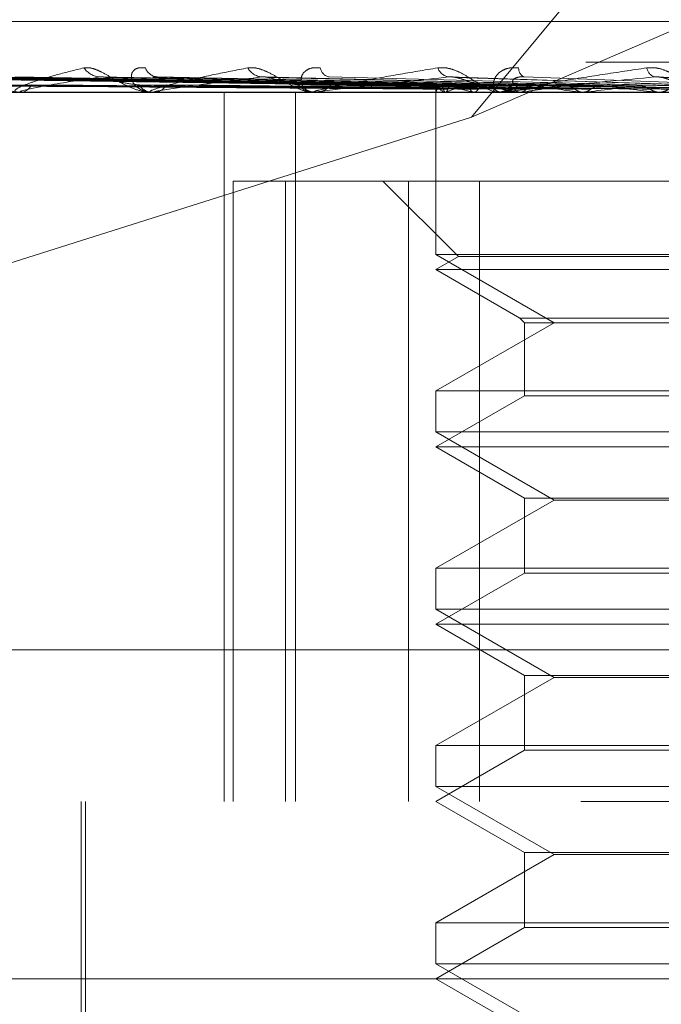
# Model space of a CAD drawing. Units: inches. Extents: x 0 to 23.4, y 0 to 16.5.
# Drawn here: x 7 to 7.1, y 13.1 to 13.2 of the extents above; entities that cross this region are included whole.
import ezdxf

# ---------------------------------------------------------------- set-up
doc = ezdxf.new("R2010")
doc.units = ezdxf.units.IN
doc.header["$MEASUREMENT"] = 0
doc.linetypes.add('HIDDEN', pattern=[0.07500000000000001, 0.05, -0.025])

msp = doc.modelspace()

# ---------------------------------------------------------------- linework, layer by layer
at = {"color": 7, "linetype": 'HIDDEN', "lineweight": 0}
for p, q in [((7.0544009738, 13.1723506997), (7.0671977391, 13.187771337)), ((7.0544009738, 13.1723506997), (7.0900562965, 13.187771337)), ((7.1295902644, 13.1766092897), (7.0236029479, 13.1766092897)), ((7.1594775194, 13.174807507), (7.0061252812, 13.174807507)), ((7.0528416947, 13.1737423765), (7.0249890348, 13.1741285245)), ((7.053087423, 13.173742215), (7.025630787, 13.1741282303)), ((7.0534498491, 13.1737425335), (7.0262075461, 13.1741288186)), ((7.0541781819, 13.1737420362), (7.0281096362, 13.1741279131)), ((7.0548893405, 13.1737427067), (7.0292423223, 13.1741291351)), ((7.0560740345, 13.1737418322), (7.0323361005, 13.1741275427)), ((7.0571085869, 13.1737429082), (7.0339838091, 13.1741295041)), ((7.0587070086, 13.17374157), (7.0381576748, 13.1741270673)), ((7.0600276756, 13.1737431656), (7.0402609273, 13.1741299766)), ((7.0619824723, 13.173741189), (7.0453645186, 13.1741263776)), ((7.0657834381, 13.1737405243), (7.0536976667, 13.1741251761)), ((7.0698894087, 13.1737471592), (7.0626280498, 13.1741492328)), ((7.0059055659, 13.1734596834), (7.1592578041, 13.1734596834)), ((7.0344139467, 13.1734596834), (7.0343449118, 13.1734596834)), ((7.0343457311, 13.1734596834), (7.0344147692, 13.1734596834)), ((7.0344697986, 13.1734641779), (7.0473757946, 13.1734641779)), ((7.0402993444, 13.1734596834), (7.0402112271, 13.1734596834)), ((7.0402122735, 13.1734596834), (7.0403003937, 13.1734596834)), ((7.0403705517, 13.1734641779), (7.0556017414, 13.1734641779)), ((7.0434148314, 13.1419636204), (7.0434148314, 13.1734596834)), ((7.0465956635, 13.1419636204), (7.0465956635, 13.1734596834)), ((7.0474910494, 13.1734596834), (7.0473870342, 13.1734596834)), ((7.04738827, 13.1734596834), (7.0474922874, 13.1734596834)), ((7.0475750384, 13.1734641779), (7.0628264573, 13.1734641779)), ((7.0528204348, 13.1734596834), (7.0528204348, 13.1662512578)), ((7.052820671, 13.1734641779), (7.0528204968, 13.1734608076)), ((7.0532275744, 13.1734641779), (7.0532371348, 13.1734608076)), ((7.0532675214, 13.1734641779), (7.0532576189, 13.1734608076)), ((7.0544735251, 13.1734641779), (7.0544924745, 13.1734608076)), ((7.0545519753, 13.1734641779), (7.0545327024, 13.1734608076)), ((7.0557291345, 13.1734596834), (7.055612981, 13.1734596834)), ((7.0556143614, 13.1734596834), (7.0557305165, 13.1734596834)), ((7.0558228697, 13.1734641779), (7.0667256293, 13.1734641779)), ((7.0565134911, 13.1734641779), (7.0565411446, 13.1734608076)), ((7.0566276091, 13.1734641779), (7.0565996624, 13.1734608076)), ((7.0592737427, 13.1734641779), (7.0593091009, 13.1734608076)), ((7.059419404, 13.1734641779), (7.0593837936, 13.1734608076)), ((7.0626545174, 13.1734641779), (7.0626963023, 13.1734608076)), ((7.0628264573, 13.1734641779), (7.0627844703, 13.1734608076)), ((7.0335789328, 13.1657683961), (7.0544009738, 13.1723506997)), ((7.0438239628, 13.1419636204), (7.0438239628, 13.1695226756)), ((7.0438239628, 13.1695226756), (7.0461472626, 13.1695226756)), ((7.0461472626, 13.1695226756), (7.0461472626, 13.1419636204)), ((7.0461472626, 13.1695226756), (7.0547497639, 13.1695226756)), ((7.0504582301, 13.1695226756), (7.05381882, 13.1661620856)), ((7.0516082014, 13.1419636204), (7.0516082014, 13.1695226756)), ((7.0547497639, 13.1695226756), (7.0547497639, 13.1419636204)), ((7.1012767628, 13.1695226756), (7.0547497639, 13.1695226756)), ((7.1000645293, 13.1662512578), (7.0528204348, 13.1662512578)), ((7.0528204348, 13.1662512578), (7.0580647293, 13.163223463)), ((7.05381882, 13.1661620856), (7.0528204348, 13.1655856677)), ((7.0538469728, 13.1661620856), (7.05381882, 13.1661620856)), ((7.0990661441, 13.1661620856), (7.0538469728, 13.1661620856)), ((7.05284983, 13.1655856677), (7.0528204348, 13.1655856677)), ((7.0528204348, 13.1655856677), (7.0565464591, 13.1634344466)), ((7.1000645293, 13.1655856677), (7.05284983, 13.1655856677)), ((7.0565464591, 13.1634344466), (7.096338505, 13.1634344466)), ((7.0565464591, 13.1634344466), (7.0567574427, 13.163223463)), ((7.0580647293, 13.163223463), (7.0528204348, 13.1601956681)), ((7.0567574427, 13.163223463), (7.0961275214, 13.163223463)), ((7.0567574427, 13.163223463), (7.0567574427, 13.1599846845)), ((7.0528204348, 13.1601956681), (7.077620568, 13.1601956681)), ((7.0528204348, 13.1601956681), (7.0528204348, 13.1583772421)), ((7.0567574427, 13.1599846845), (7.0528204348, 13.1577116519)), ((7.0567819387, 13.1599846845), (7.0567574427, 13.1599846845)), ((7.0961275214, 13.1599846845), (7.0567819387, 13.1599846845)), ((7.1000645293, 13.1583772421), (7.0528204348, 13.1583772421)), ((7.0528204348, 13.1583772421), (7.0580647293, 13.1553494472)), ((7.05284983, 13.1577116519), (7.0528204348, 13.1577116519)), ((7.0528204348, 13.1577116519), (7.0567574427, 13.1554386194)), ((7.1000645293, 13.1577116519), (7.05284983, 13.1577116519)), ((7.0567574427, 13.1554386194), (7.0961275214, 13.1554386194)), ((7.0567574427, 13.1554386194), (7.0567574427, 13.1521106687)), ((7.0580647293, 13.1553494472), (7.0528204348, 13.1523216524)), ((7.077359023, 13.1553494472), (7.0580647293, 13.1553494472)), ((7.0528204348, 13.1523216524), (7.077620568, 13.1523216524)), ((7.0528204348, 13.1523216524), (7.0528204348, 13.1505032263)), ((7.0567574427, 13.1521106687), (7.0528204348, 13.1498376362)), ((7.0567819387, 13.1521106687), (7.0567574427, 13.1521106687)), ((7.0961275214, 13.1521106687), (7.0567819387, 13.1521106687)), ((7.1000645293, 13.1505032263), (7.0528204348, 13.1505032263)), ((7.0528204348, 13.1505032263), (7.0580647293, 13.1474754315)), ((7.05284983, 13.1498376362), (7.0528204348, 13.1498376362)), ((7.0528204348, 13.1498376362), (7.0567574427, 13.1475646036)), ((7.1000645293, 13.1498376362), (7.05284983, 13.1498376362)), ((7.0070041426, 13.1487027386), (7.1603563807, 13.1487027386)), ((7.0567574427, 13.1475646036), (7.0961275214, 13.1475646036)), ((7.0567574427, 13.1475646036), (7.0567574427, 13.144236653)), ((7.0580647293, 13.1474754315), (7.0528204348, 13.1444476366)), ((7.077359023, 13.1474754315), (7.0580647293, 13.1474754315)), ((7.0528204348, 13.1444476366), (7.077620568, 13.1444476366)), ((7.0528204348, 13.1444476366), (7.0528204348, 13.1426292106)), ((7.0567574427, 13.144236653), (7.0528204348, 13.1419636204)), ((7.0567819387, 13.144236653), (7.0567574427, 13.144236653)), ((7.0961275214, 13.144236653), (7.0567819387, 13.144236653)), ((7.1000645293, 13.1426292106), (7.0528204348, 13.1426292106)), ((7.0528204348, 13.1426292106), (7.0580647293, 13.1396014157)), ((7.1592578041, 13.1419636204), (7.0059055659, 13.1419636204)), ((7.0370724033, 13.1419636204), (7.0370724033, 13.1262155889)), ((7.0372692537, 13.1419636204), (7.0372692537, 13.1191289748)), ((7.0528204348, 13.1419636204), (7.0567574427, 13.1396905879)), ((7.0567574427, 13.1396905879), (7.0961275214, 13.1396905879)), ((7.0567574427, 13.1396905879), (7.0567574427, 13.1363626372)), ((7.0580647293, 13.1396014157), (7.0528204348, 13.1365736209)), ((7.077359023, 13.1396014157), (7.0580647293, 13.1396014157)), ((7.0528204348, 13.1365736209), (7.077620568, 13.1365736209)), ((7.0528204348, 13.1365736209), (7.0528204348, 13.1347551948)), ((7.0567574427, 13.1363626372), (7.0528204348, 13.1340896047)), ((7.0567819387, 13.1363626372), (7.0567574427, 13.1363626372)), ((7.0961275214, 13.1363626372), (7.0567819387, 13.1363626372)), ((7.1000645293, 13.1347551948), (7.0528204348, 13.1347551948)), ((7.0528204348, 13.1347551948), (7.0580647293, 13.1317274)), ((7.132123967, 13.1340896047), (6.9984897262, 13.1340896047)), ((7.0528204348, 13.1340896047), (7.0567574427, 13.1318165721))]:
    msp.add_line(p, q, dxfattribs=at)
for centre, radius, start, end in [((7.0379665864, 13.1750767365), 0.0009341872096562, 214.5609618744, 267.2586664217), ((7.0405157708, 13.1747777313), 0.0006364449659573, 201.2762002004, 265.0936612545), ((7.0451582258, 13.1749232146), 0.0007827569743798, 208.7440762261, 264.8492915979), ((7.0481811302, 13.1746341509), 0.0004997631274233, 190.0674966054, 258.9708757791), ((7.0534975087, 13.1747698017), 0.000635819251862, 200.5331857322, 260.0122637624), ((7.0569163601, 13.1745247906), 0.0004222901549255, 177.014041955, 244.5061015169), ((7.0627053369, 13.1746407992), 0.0005306750274585, 190.204007966, 249.5346461314), ((7.0343524162, 13.1740111881), 0.0005550183313567, 276.4504563384, 336.8426274597), ((7.0402484257, 13.1741674462), 0.000708739665113, 211.8998336445, 266.9914104685), ((7.0402642597, 13.1741762323), 0.000717459342465, 272.8868514926, 327.7062894975), ((7.047407333, 13.1743353862), 0.0008759379683113, 218.2646200923, 268.6721251914), ((7.0474726788, 13.1743436984), 0.0008842324235689, 271.2706853116, 321.4728359143), ((7.0532169095, 13.1733708779), 0.0004070747280689, 113.4985854516, 166.7502462729), ((7.0535240586, 13.1742545436), 0.0008441450488896, 217.1983269269, 249.4377852827), ((7.055457337, 13.168317657), 0.0055930285905214, 104.0150204667, 113.0494787425), ((7.0564637771, 13.1822016816), 0.0089613098417166, 250.6960336644, 257.1679538913), ((7.055660836, 13.1745334475), 0.0010858286904207, 222.9993796174, 237.8625355946), ((7.0622671236, 13.2093075809), 0.0363022565249205, 258.4203866399, 260.8805982437), ((7.0557215691, 13.1744895947), 0.0010299500930388, 270.4977479149, 317.4360059424), ((7.0678118112, 13.103271835), 0.0710777839732804, 97.4835843015, 99.0532061868), ((7.0714832962, 13.2699345311), 0.097239921032785, 261.5741191448, 262.7868390369), ((7.0785973551, 13.0208592167), 0.1538052924777075, 96.2710042445, 97.1628424448), ((7.0855102252, 13.3861977316), 0.2139578189008762, 263.2018172257, 263.8677677184), ((7.0344138458, 13.1738102164), 0.0003505330158678, 270.0164907153, 279.1849612123), ((7.0402992859, 13.1740269392), 0.0005672557754317, 270.0059072776, 277.2172842014), ((7.0474910176, 13.1742472876), 0.000787604189748, 270.0023122972, 276.1239089066), ((7.0557291199, 13.1744396936), 0.0009800102256692, 270.0008509299, 275.48942401)]:
    msp.add_arc(centre, radius, start, end, dxfattribs=at)
for points, knots in [([(7.033476266887796, 13.17454678821011), (7.033384626097417, 13.17455557090763), (7.033281182584246, 13.17456548475803), (7.033148070829037, 13.17451029909456), (7.03309186501692, 13.17444479741626), (7.033053851905723, 13.17428850127185), (7.033101928738808, 13.17406231053442), (7.033369747575131, 13.17375345262957), (7.033818665115628, 13.17350960470716), (7.034213509712925, 13.17347653808572), (7.034414769225222, 13.17345968342405)], [0, 0, 0, 0, 0.1194461009590044, 0.1348299623659483, 0.2536738278689442, 0.2817546550331953, 0.4371652095482766, 0.6109336935273527, 0.8016857882119275, 1, 1, 1, 1]), ([(7.034413946664409, 13.17345968342404), (7.03438404472033, 13.17346008300623), (7.034319464506931, 13.17346094599704), (7.034231593835086, 13.17346934114532), (7.034117155350281, 13.17349854560612), (7.034138732091563, 13.17359380694917), (7.034458219757279, 13.17375424439318), (7.035102938859397, 13.17398558653101), (7.036005136837801, 13.17425135656505), (7.036798799210954, 13.17444804149031), (7.037197261654719, 13.1745467882101)], [0, 0, 0, 0, 0.0132025401105379, 0.0285139606805915, 0.0541642800160465, 0.1335656119400584, 0.3075826695265973, 0.4871063898439766, 0.7424990169534093, 1, 1, 1, 1]), ([(7.037197261654719, 13.1745467882101), (7.037290930698001, 13.17455557090763), (7.037396663689527, 13.17456548475803), (7.037637279461374, 13.17451029909455), (7.037806192807186, 13.17444479741626), (7.038125995494069, 13.17428850127184), (7.03851620114494, 13.17406231053442), (7.039072246028743, 13.17375345262957), (7.039659476100751, 13.17350960470715), (7.040024942263761, 13.17347653808572), (7.040211227050819, 13.17345968342404)], [0, 0, 0, 0, 0.1194461009610718, 0.1348299623669579, 0.2536738278700143, 0.2817546550340868, 0.4371652095505955, 0.6109336935281858, 0.8016857882119142, 1, 1, 1, 1]), ([(7.03992270458073, 13.17454678821011), (7.039810271287072, 13.17455557090764), (7.03968335733483, 13.17456548475804), (7.039499681996106, 13.17451029909456), (7.039409017083543, 13.17444479741627), (7.03930766707404, 13.17428850127185), (7.039281093479445, 13.17406231053443), (7.039448083982064, 13.17375345262958), (7.039795142052081, 13.17350960470717), (7.04012980821245, 13.17347653808573), (7.040300393674882, 13.17345968342405)], [0, 0, 0, 0, 0.1194461009590342, 0.13482996236453, 0.2536738278691133, 0.2817546550324702, 0.4371652095497782, 0.6109336935291524, 0.8016857882130703, 1, 1, 1, 1]), ([(7.040299344429275, 13.17345968342404), (7.040274277902161, 13.17346008300623), (7.04022014089803, 13.17346094599704), (7.040158121316295, 13.17346934114532), (7.040106884737095, 13.17349854560612), (7.040279779050241, 13.17359380694917), (7.040815800745989, 13.17375424439319), (7.041748519758744, 13.17398558653101), (7.04296044875025, 13.17425135656505), (7.043966719384175, 13.17444804149031), (7.044471922943581, 13.1745467882101)], [0, 0, 0, 0, 0.0132025401103612, 0.0285139606795184, 0.0541642800152406, 0.133565611939448, 0.3075826695256324, 0.4871063898432048, 0.7424990169527219, 1, 1, 1, 1]), ([(7.044471922943581, 13.1745467882101), (7.04458604597448, 13.17455557090763), (7.044714867290855, 13.17456548475803), (7.044988104212245, 13.17451029909455), (7.045172665756906, 13.17444479741626), (7.045508774626308, 13.17428850127183), (7.045900481302939, 13.17406231053443), (7.046419851561495, 13.17375345262957), (7.046936007936573, 13.17350960470716), (7.047234756574581, 13.17347653808572), (7.047387034218993, 13.17345968342404)], [0, 0, 0, 0, 0.1194461009589015, 0.1348299623651722, 0.25367382786929, 0.2817546550315752, 0.4371652095497755, 0.6109336935282462, 0.801685788212238, 1, 1, 1, 1]), ([(7.047689062183103, 13.17454678821011), (7.047559900018335, 13.17455557090763), (7.047414102627922, 13.17456548475804), (7.047186502211013, 13.17451029909456), (7.047064655064151, 13.17444479741627), (7.046903631209768, 13.17428850127185), (7.046803367626423, 13.17406231053443), (7.046863494323476, 13.17375345262957), (7.047096149340137, 13.17350960470717), (7.047358541356573, 13.17347653808573), (7.047492287366066, 13.17345968342405)], [0, 0, 0, 0, 0.1194461009592104, 0.1348299623651793, 0.2536738278685667, 0.2817546550314074, 0.4371652095494601, 0.6109336935286133, 0.8016857882140191, 1, 1, 1, 1]), ([(7.047491049358146, 13.17345968342404), (7.047471724217591, 13.17346008300623), (7.047429987075095, 13.17346094599704), (7.047396060132748, 13.17346934114532), (7.047409877282636, 13.17349854560613), (7.047727840316673, 13.17359380694917), (7.048461022821805, 13.17375424439318), (7.04964803084989, 13.17398558653102), (7.051125888583082, 13.17425135656505), (7.052308398235265, 13.17444804149032), (7.052902083537382, 13.17454678821011)], [0, 0, 0, 0, 0.0132025401100398, 0.0285139606799103, 0.054164280016093, 0.1335656119398646, 0.307582669526033, 0.4871063898441025, 0.7424990169532572, 1, 1, 1, 1]), ([(7.052902083537382, 13.17454678821011), (7.053032535852217, 13.17455557090763), (7.053179789555421, 13.17456548475804), (7.053475772132108, 13.17451029909456), (7.053669311340523, 13.17444479741627), (7.054009578542192, 13.17428850127185), (7.054388628944698, 13.17406231053443), (7.054852553183656, 13.17375345262957), (7.055278980625578, 13.17350960470716), (7.05550021418443, 13.17347653808573), (7.055612980975373, 13.17345968342405)], [0, 0, 0, 0, 0.1194461009602203, 0.1348299623651635, 0.2536738278703237, 0.2817546550341054, 0.4371652095506705, 0.6109336935289645, 0.8016857882127032, 1, 1, 1, 1]), ([(7.056494643296136, 13.17454678821011), (7.056353420517428, 13.17455557090763), (7.056194009186416, 13.17456548475804), (7.05593070976335, 13.17451029909455), (7.055782084255567, 13.17444479741627), (7.055567206377937, 13.17428850127185), (7.055396876592984, 13.17406231053443), (7.055347966349004, 13.17375345262957), (7.055457809553803, 13.17350960470716), (7.055638443895179, 13.17347653808573), (7.055730516522481, 13.17345968342405)], [0, 0, 0, 0, 0.1194461009603674, 0.1348299623651919, 0.2536738278694425, 0.2817546550329726, 0.4371652095505424, 0.6109336935291078, 0.8016857882122251, 1, 1, 1, 1]), ([(7.055729134497066, 13.17345968342405), (7.055716249204009, 13.17346008300624), (7.055688420412237, 13.17346094599704), (7.055683812317356, 13.17346934114533), (7.055762183808549, 13.17349854560613), (7.056213723550961, 13.17359380694918), (7.057117567739454, 13.17375424439318), (7.058515963220022, 13.17398558653102), (7.060206336065902, 13.17425135656505), (7.061522345756512, 13.17444804149031), (7.06218305546769, 13.17454678821011)], [0, 0, 0, 0, 0.0132025401099119, 0.0285139606800593, 0.0541642800156419, 0.1335656119399383, 0.3075826695261129, 0.4871063898433641, 0.7424990169529817, 1, 1, 1, 1]), ([(7.06218305546769, 13.17454678821011), (7.062325122179915, 13.17455557090763), (7.062485486137454, 13.17456548475804), (7.062793516787943, 13.17451029909456), (7.062989038648852, 13.17444479741627), (7.063321166039552, 13.17428850127185), (7.063673860298786, 13.17406231053443), (7.06406557108742, 13.17375345262957), (7.064386857397379, 13.17350960470716), (7.064522579919835, 13.17347653808572), (7.06459176017167, 13.17345968342405)], [0, 0, 0, 0, 0.1194461009611535, 0.134829962366223, 0.2536738278706295, 0.2817546550330959, 0.4371652095498232, 0.6109336935303077, 0.801685788212728, 0.9999999999999999, 0.9999999999999999, 0.9999999999999999, 0.9999999999999999]), ([(7.052851656949215, 13.1737441938792), (7.05206465106942, 13.17375514129917), (7.048129616200844, 13.1738098784751), (7.038836799629714, 13.17394144151072), (7.030330150732546, 13.17406548666661), (7.024972110484564, 13.1741436183664)], [0, 0, 0, 0, 0.0846963374235277, 0.4234822757476619, 1, 1, 1, 1]), ([(7.053054598057217, 13.1737441938792), (7.052277568443402, 13.17375514129917), (7.048392414974059, 13.1738098784751), (7.039222456385043, 13.17394144151072), (7.030836225983973, 13.17406548666661), (7.025554033129778, 13.1741436183664)], [0, 0, 0, 0, 0.0846963374235772, 0.4234822757477203, 0.9999999999999999, 0.9999999999999999, 0.9999999999999999, 0.9999999999999999]), ([(7.053501349726009, 13.1737441938792), (7.052732812023255, 13.17375514129917), (7.048890118168226, 13.1738098784751), (7.039810310218064, 13.17394144151072), (7.031490695279801, 13.17406548666662), (7.026250461172837, 13.17414361836641)], [0, 0, 0, 0, 0.0846963374234083, 0.4234822757477948, 1, 1, 1, 1]), ([(7.052825630466732, 13.17360421912014), (7.052038349350988, 13.17360969419766), (7.048101942900153, 13.1736370695913), (7.039309007767756, 13.17369930786448), (7.031303154727551, 13.17375757571985), (7.026446563138346, 13.17379292275594)], [0, 0, 0, 0, 0.0895371415801112, 0.4476858070864184, 0.9999999999999999, 0.9999999999999999, 0.9999999999999999, 0.9999999999999999]), ([(7.053155298554417, 13.17360421912014), (7.052379852786571, 13.17360969419766), (7.048502623088339, 13.1736370695913), (7.039843688882481, 13.17369930786448), (7.031962923367345, 13.17375757571985), (7.027182213638466, 13.17379292275594)], [0, 0, 0, 0, 0.0895371415804454, 0.4476858070869422, 0.9999999999999999, 0.9999999999999999, 0.9999999999999999, 0.9999999999999999]), ([(7.053349536928739, 13.17360421912014), (7.052578874855859, 13.17360969419766), (7.048725563637756, 13.1736370695913), (7.040116427164272, 13.17369930786448), (7.032274838986921, 13.17375757571986), (7.027517895411156, 13.17379292275595)], [0, 0, 0, 0, 0.0895371415802932, 0.4476858070868288, 0.9999999999999999, 0.9999999999999999, 0.9999999999999999, 0.9999999999999999]), ([(7.05410283822961, 13.1737441938792), (7.053363868756549, 13.17375514129917), (7.049669016255487, 13.1738098784751), (7.04095334184409, 13.17394144151071), (7.032990630155918, 13.17406548666661), (7.027975196907875, 13.1741436183664)], [0, 0, 0, 0, 0.0846963374235271, 0.4234822757478358, 1, 1, 1, 1]), ([(7.05498019479788, 13.1737441938792), (7.05425790222715, 13.17375514129917), (7.05064643435364, 13.1738098784751), (7.042107802940961, 13.17394144151073), (7.034275914522016, 13.17406548666662), (7.02934288226999, 13.17414361836641)], [0, 0, 0, 0, 0.0846963374234325, 0.4234822757478717, 1, 1, 1, 1]), ([(7.054326626128141, 13.17360421912014), (7.05359104233865, 13.17360969419765), (7.049913122576344, 13.1736370695913), (7.041701145739858, 13.17369930786448), (7.034230299148641, 13.17375757571985), (7.029698258585701, 13.17379292275594)], [0, 0, 0, 0, 0.0895371415802395, 0.4476858070865583, 1, 1, 1, 1]), ([(7.054708082595857, 13.17360421912015), (7.053981893301099, 13.17360969419766), (7.050350946022856, 13.1736370695913), (7.042236764831332, 13.17369930786449), (7.034842856944617, 13.17375757571986), (7.030357489717212, 13.17379292275595)], [0, 0, 0, 0, 0.0895371415800574, 0.4476858070866919, 1, 1, 1, 1]), ([(7.055958491335399, 13.1737441938792), (7.055284290285214, 13.17375514129917), (7.051913280348665, 13.1738098784751), (7.043966897296578, 13.17394144151072), (7.036715497468362, 13.17406548666661), (7.032148094651644, 13.1741436183664)], [0, 0, 0, 0, 0.0846963374235287, 0.4234822757479684, 1, 1, 1, 1]), ([(7.056297278357541, 13.17360421912014), (7.055628142461098, 13.17360969419765), (7.052282462237647, 13.17363706959129), (7.044814245009517, 13.17369930786448), (7.038023333203122, 13.17375757571986), (7.033903761560182, 13.17379292275594)], [0, 0, 0, 0, 0.0895371415802771, 0.4476858070866774, 1, 1, 1, 1]), ([(7.057234742850847, 13.1737441938792), (7.056584800947557, 13.17375514129917), (7.053335086914086, 13.1738098784751), (7.045646240425352, 13.17394144151073), (7.038585143378971, 13.17406548666662), (7.03413760562036, 13.17414361836641)], [0, 0, 0, 0, 0.0846963374235556, 0.4234822757479062, 1, 1, 1, 1]), ([(7.037921906964247, 13.1741436183664), (7.037114364326952, 13.17402075272236), (7.035759483547051, 13.17381461091395), (7.034618597473337, 13.17359119285237), (7.034341339013865, 13.17349036286341), (7.034367853308195, 13.17347071754435), (7.034410306927493, 13.17346504944048), (7.034451536653291, 13.17346444541628), (7.034469798584843, 13.17346417787511)], [0, 0, 0, 0, 0.5273188798740086, 0.8847263069762736, 0.9590362595966587, 0.9800473728120747, 0.9911623590756227, 1, 1, 1, 1]), ([(7.056852166088031, 13.17360421912014), (7.056196695944572, 13.17360969419766), (7.052919344501161, 13.1736370695913), (7.045593386241144, 13.17369930786449), (7.038914393740738, 13.17375757571986), (7.034862715719806, 13.17379292275595)], [0, 0, 0, 0, 0.0895371415801991, 0.4476858070868975, 1, 1, 1, 1]), ([(7.038157544825714, 13.17412559161726), (7.038103164446472, 13.17413567955778), (7.038010472931284, 13.17415287448184), (7.037947807682812, 13.17414632527572), (7.037921906964193, 13.1741436183664)], [0, 0, 0, 0, 0.5866813066050138, 1, 1, 1, 1]), ([(7.058554489236481, 13.1737441938792), (7.057969423991741, 13.17375514129917), (7.055044093701905, 13.17380987847509), (7.048154204996727, 13.17394144151072), (7.041876201511596, 13.17406548666662), (7.037921906964247, 13.1741436183664)], [0, 0, 0, 0, 0.0846963374234536, 0.423482275747864, 1, 1, 1, 1]), ([(7.039646724727032, 13.17379292275599), (7.039423033438075, 13.17381230582687), (7.039118470015376, 13.17383869654792), (7.038663553380102, 13.17397650802409), (7.038398187281352, 13.17406112571803), (7.038220623695237, 13.17411679857237), (7.038161770773801, 13.17412500253011), (7.038157544825714, 13.17412559161726)], [0, 0, 0, 0, 0.5041491811938555, 0.6864165381301668, 0.8702508840004229, 0.9906833337236658, 1, 1, 1, 1]), ([(7.058996030736554, 13.17360421912014), (7.058417527047879, 13.17360969419765), (7.055525007963656, 13.17363706959129), (7.049070471172721, 13.17369930786449), (7.04320493539739, 13.17375757571986), (7.039646724727073, 13.17379292275594)], [0, 0, 0, 0, 0.0895371415801999, 0.4476858070866592, 1, 1, 1, 1]), ([(7.040261106992045, 13.17412746150107), (7.040290235445259, 13.17413660376273), (7.040341782580972, 13.17415278235619), (7.040425100931939, 13.17414639592748), (7.040461337429484, 13.17414361836641)], [0, 0, 0, 0, 0.5650838365949532, 1, 1, 1, 1]), ([(7.045087953225181, 13.1741436183664), (7.044077319889755, 13.17402075272236), (7.042381697122049, 13.17381461091395), (7.040825554646287, 13.17359119285237), (7.040327546423876, 13.17349036286342), (7.040299750956813, 13.17347071754435), (7.040321651727352, 13.17346504944049), (7.040355541068195, 13.17346444541628), (7.0403705517143, 13.17346417787511)], [0, 0, 0, 0, 0.5273188798739086, 0.8847263069752902, 0.9590362595956705, 0.9800473728108502, 0.9911623590746556, 1, 1, 1, 1]), ([(7.060183508644098, 13.1737441938792), (7.059629408002043, 13.17375514129917), (7.056858900940838, 13.1738098784751), (7.050297734321234, 13.17394144151073), (7.044262635092187, 13.17406548666662), (7.040461337429537, 13.17414361836641)], [0, 0, 0, 0, 0.0846963374237386, 0.4234822757478573, 0.9999999999999999, 0.9999999999999999, 0.9999999999999999, 0.9999999999999999]), ([(7.059704294641494, 13.17360421912014), (7.059143234048129, 13.17360969419766), (7.056337930459776, 13.1736370695913), (7.050064974350388, 13.17369930786449), (7.044342293427192, 13.17375757571987), (7.040870742812947, 13.17379292275596)], [0, 0, 0, 0, 0.0895371415799843, 0.4476858070865862, 1, 1, 1, 1]), ([(7.04536439656345, 13.17412516759865), (7.0453033352157, 13.17413547094834), (7.045200066105756, 13.17415289633758), (7.045120480964665, 13.17414631021972), (7.04508795322514, 13.1741436183664)], [0, 0, 0, 0, 0.5912837612717349, 0.9999999999999999, 0.9999999999999999, 0.9999999999999999, 0.9999999999999999]), ([(7.061797005804916, 13.1737441938792), (7.061322222147938, 13.17375514129917), (7.058948300563355, 13.17380987847509), (7.053363924734312, 13.17394144151073), (7.048286220995402, 13.17406548666662), (7.045087953225181, 13.1741436183664)], [0, 0, 0, 0, 0.08469633742341, 0.4234822757477095, 0.9999999999999999, 0.9999999999999999, 0.9999999999999999, 0.9999999999999999]), ([(7.046719582434334, 13.17379292275599), (7.046535423256518, 13.17381229550245), (7.04628468416972, 13.17383867216645), (7.045871434996894, 13.17397653861575), (7.045613624930246, 13.17406102355312), (7.045433291385108, 13.1741165660079), (7.045368063664547, 13.17412470975723), (7.04536439656345, 13.17412516759865)], [0, 0, 0, 0, 0.5052317070271686, 0.6878904344756385, 0.8721195155459316, 0.9928105618152832, 1, 1, 1, 1]), ([(7.062325343322678, 13.17360421912014), (7.061858380472353, 13.17360969419765), (7.05952356570344, 13.17363706959129), (7.054315993126479, 13.17369930786449), (7.049587829127627, 13.17375757571986), (7.046719582434379, 13.17379292275595)], [0, 0, 0, 0, 0.089537141580143, 0.4476858070865524, 1, 1, 1, 1]), ([(7.053387233851629, 13.17414361836641), (7.052210036739987, 13.17402075272237), (7.050234956209182, 13.17381461091396), (7.048319800375009, 13.17359119285237), (7.047619041704294, 13.17349036286342), (7.047537941076473, 13.17347071754435), (7.047538497447341, 13.17346504944049), (7.047563821554153, 13.17346444541628), (7.047575038390946, 13.17346417787512)], [0, 0, 0, 0, 0.527318879873617, 0.8847263069752112, 0.9590362595946674, 0.980047372810134, 0.9911623590741954, 1, 1, 1, 1]), ([(7.063719916098938, 13.1737441938792), (7.063281683359018, 13.17375514129917), (7.06109051661376, 13.1738098784751), (7.055894167519864, 13.17394144151073), (7.051103190318585, 13.17406548666662), (7.048085521553609, 13.17414361836641)], [0, 0, 0, 0, 0.0846963374235549, 0.4234822757477954, 0.9999999999999999, 0.9999999999999999, 0.9999999999999999, 0.9999999999999999]), ([(7.063161384899177, 13.17360421912014), (7.06271501204758, 13.17360969419765), (7.060483147295117, 13.1736370695913), (7.055489914314159, 13.17369930786449), (7.05093037756705, 13.17375757571986), (7.048164425243734, 13.17379292275595)], [0, 0, 0, 0, 0.0895371415801329, 0.4476858070865432, 1, 1, 1, 1]), ([(7.053155298554418, 13.17360421912014), (7.053148458078742, 13.1736257899972), (7.053132330137183, 13.17367664813353), (7.053105439571259, 13.17372764428481), (7.053078333475375, 13.17375244949647), (7.053061676712701, 13.17374665596645), (7.053054598057217, 13.1737441938792)], [0, 0, 0, 0, 0.2088805402994715, 0.4924822930840868, 0.784319254012615, 0.9999999999999999, 0.9999999999999999, 0.9999999999999999, 0.9999999999999999]), ([(7.053349536928739, 13.17360421912014), (7.053359005881192, 13.17362565237368), (7.053394467730858, 13.17370592131776), (7.053446844968267, 13.17375507679104), (7.05348964970137, 13.17374653001172), (7.053501349726009, 13.1737441938792)], [0, 0, 0, 0, 0.209309183199691, 0.7838766564321188, 1, 1, 1, 1]), ([(7.053697586345702, 13.17412444469763), (7.053631027492708, 13.17413511605293), (7.053519892037492, 13.17415293435773), (7.053425210687053, 13.17414628530978), (7.053387233851596, 13.17414361836641)], [0, 0, 0, 0, 0.5988984601124496, 1, 1, 1, 1]), ([(7.065568848043619, 13.1737441938792), (7.065221505892799, 13.17375514129916), (7.063484792724712, 13.1738098784751), (7.059407763664268, 13.17394144151073), (7.055713881114511, 13.17406548666662), (7.053387233851629, 13.17414361836641)], [0, 0, 0, 0, 0.0846963374235986, 0.4234822757479643, 1, 1, 1, 1]), ([(7.054866703176348, 13.173792922756), (7.054728725230049, 13.1738122769817), (7.054540863486403, 13.17383862842904), (7.05418425426901, 13.17397659349346), (7.05394322979673, 13.17406084028169), (7.053767680652801, 13.17411617447778), (7.053699522488944, 13.17412421625781), (7.053697586345702, 13.17412444469763)], [0, 0, 0, 0, 0.507088042655304, 0.6904178996086581, 0.8753238800175841, 0.9964583725074115, 0.9999999999999999, 0.9999999999999999, 0.9999999999999999, 0.9999999999999999]), ([(7.05432662612814, 13.17360421912014), (7.054311859959632, 13.17362565237368), (7.054256559687462, 13.17370592131775), (7.054178512944619, 13.17375507679104), (7.054119082610227, 13.17374653001172), (7.05410283822961, 13.1737441938792)], [0, 0, 0, 0, 0.2093091832081987, 0.7838766564397411, 1, 1, 1, 1]), ([(7.066164886084608, 13.17360421912014), (7.065826341326704, 13.17360969419765), (7.064133617162147, 13.1736370695913), (7.060361224040281, 13.17369930786449), (7.056941319983945, 13.17375757571986), (7.054866703176408, 13.17379292275595)], [0, 0, 0, 0, 0.0895371415800423, 0.4476858070867347, 1, 1, 1, 1]), ([(7.06251979121818, 13.17414361836641), (7.0612185773011, 13.17402075272237), (7.059035423563617, 13.17381461091396), (7.056830473092703, 13.17359119285237), (7.055952291217928, 13.17349036286342), (7.05582081661731, 13.17347071754435), (7.055800008479814, 13.17346504944049), (7.055815852073391, 13.17346444541628), (7.055822869695165, 13.17346417787512)], [0, 0, 0, 0, 0.5273188798748066, 0.8847263069755315, 0.9590362595971252, 0.9800473728113396, 0.9911623590751887, 1, 1, 1, 1]), ([(7.056297278357539, 13.17360421912014), (7.056275116076008, 13.17362565237368), (7.056192116874163, 13.17370592131775), (7.056074162634599, 13.17375507679104), (7.055983321407245, 13.17374653001171), (7.055958491335399, 13.1737441938792)], [0, 0, 0, 0, 0.209309183206485, 0.7838766564388158, 1, 1, 1, 1]), ([(7.05648015032567, 13.173792922756), (7.056375652270802, 13.17381266405824), (7.056233374556706, 13.17383954252368), (7.05621753328336, 13.17397544657079), (7.056284792184408, 13.17406467058274), (7.056427205913126, 13.17412831888613), (7.056581077720558, 13.17415228713218), (7.056691206549924, 13.17414606861899), (7.056734600113675, 13.17414361836641)], [0, 0, 0, 0, 0.4235571565824534, 0.5766877106346315, 0.7311347586955528, 0.832315178834253, 0.9339279095280146, 1, 1, 1, 1]), ([(7.067098488611807, 13.17360421912014), (7.066782936579846, 13.17360969419765), (7.065205176070486, 13.1736370695913), (7.061672134667657, 13.17369930786449), (7.05844053563442, 13.17375757571986), (7.056480150325614, 13.17379292275595)], [0, 0, 0, 0, 0.0895371415799982, 0.4476858070865965, 1, 1, 1, 1]), ([(7.067716150235921, 13.1737441938792), (7.067409624271161, 13.17375514129917), (7.065876992317034, 13.1738098784751), (7.062233270344095, 13.17394144151073), (7.058859573569394, 13.17406548666662), (7.056734600113709, 13.17414361836641)], [0, 0, 0, 0, 0.0846963374233538, 0.4234822757477512, 1, 1, 1, 1]), ([(7.056852166088033, 13.17360421912014), (7.056876583799351, 13.17362565237368), (7.056968029734083, 13.17370592131776), (7.057100598862807, 13.17375507679104), (7.057205947420313, 13.17374653001172), (7.057234742850847, 13.1737441938792)], [0, 0, 0, 0, 0.2093091831933759, 0.7838766564323594, 1, 1, 1, 1]), ([(7.058996030736555, 13.17360421912014), (7.058967273344602, 13.17362565237368), (7.058859575020493, 13.17370592131775), (7.058705976457742, 13.17375507679104), (7.058587007576066, 13.17374653001171), (7.058554489236481, 13.1737441938792)], [0, 0, 0, 0, 0.209309183206707, 0.783876656434504, 0.9999999999999999, 0.9999999999999999, 0.9999999999999999, 0.9999999999999999]), ([(7.059704294641494, 13.17360421912014), (7.059734992389413, 13.17362565237368), (7.059849957474222, 13.17370592131776), (7.060016129289063, 13.17375507679104), (7.060147578889354, 13.17374653001172), (7.060183508644098, 13.1737441938792)], [0, 0, 0, 0, 0.2093091832008262, 0.7838766564304078, 0.9999999999999999, 0.9999999999999999, 0.9999999999999999, 0.9999999999999999]), ([(7.062325343322678, 13.17360421912014), (7.062291030187375, 13.17362565237368), (7.062162525239042, 13.17370592131775), (7.061978833805362, 13.17375507679104), (7.061836037114722, 13.17374653001171), (7.061797005804916, 13.1737441938792)], [0, 0, 0, 0, 0.2093091832042258, 0.7838766564364429, 1, 1, 1, 1]), ([(7.063793628782366, 13.17379292275599), (7.063706836721585, 13.17381266405824), (7.063588666330515, 13.17383954252368), (7.063301491229034, 13.1739754465708), (7.063086192118627, 13.17406467058273), (7.062855533741474, 13.17412831888613), (7.062668117166364, 13.17415228713218), (7.062561715991213, 13.17414606861899), (7.062519791218165, 13.17414361836641)], [0, 0, 0, 0, 0.4235571565782567, 0.5766877106304426, 0.7311347586974718, 0.8323151788314073, 0.9339279095269759, 1, 1, 1, 1]), ([(7.069733691746638, 13.17374419387919), (7.069526344952306, 13.17375514129916), (7.068489609539604, 13.17380987847509), (7.066067281700525, 13.17394144151073), (7.063890726879611, 13.17406548666662), (7.06251979121818, 13.17414361836641)], [0, 0, 0, 0, 0.0846963374235684, 0.4234822757478948, 1, 1, 1, 1]), ([(7.052817278699584, 13.17345995171833), (7.052029877291322, 13.17345990629584), (7.049415073182717, 13.17345975545675), (7.046720993164516, 13.17345968487991), (7.044814314601177, 13.17345968348216), (7.044735038229371, 13.17345968342405)], [0, 0, 0, 0, 0.2922709278862368, 0.9705738585741293, 1, 1, 1, 1]), ([(7.053238959396061, 13.17345995171833), (7.052465884784933, 13.17345990629584), (7.049898657131732, 13.17345975545676), (7.04725372530738, 13.17345968487991), (7.045381860988699, 13.17345968348217), (7.045304032132544, 13.17345968342405)], [0, 0, 0, 0, 0.2922709278857825, 0.9705738585850552, 1, 1, 1, 1]), ([(7.053249474407413, 13.17345995171833), (7.052476205547548, 13.17345990532977), (7.049909531465826, 13.17345975135445), (7.047342712391782, 13.17345971157224), (7.045549205859833, 13.17345968377532)], [0, 0, 0, 0, 0.3012727113940571, 1, 1, 1, 1]), ([(7.054499275857797, 13.17345995171833), (7.053768468974463, 13.17345990629584), (7.051341604072917, 13.17345975545675), (7.048841415170179, 13.17345968487991), (7.047072019149415, 13.17345968348217), (7.046998450746482, 13.17345968342405)], [0, 0, 0, 0, 0.2922709278865986, 0.9705738585745105, 1, 1, 1, 1]), ([(7.054519925840587, 13.17345995171832), (7.053788736288158, 13.17345990629584), (7.051360600618337, 13.17345975545675), (7.048858594527846, 13.17345968487992), (7.0470877920727, 13.17345968348216), (7.047014165192677, 13.17345968342405)], [0, 0, 0, 0, 0.2922709278854133, 0.970573858574535, 1, 1, 1, 1]), ([(7.056552676964134, 13.17345995171833), (7.055890551073557, 13.17345990629584), (7.053691762144615, 13.17345975545676), (7.051426679501635, 13.17345968487991), (7.049823702363883, 13.17345968348217), (7.049757053368101, 13.17345968342405)], [0, 0, 0, 0, 0.2922709278850092, 0.9705738585839357, 1, 1, 1, 1]), ([(7.056582715574193, 13.17345995171832), (7.055920033031879, 13.17345990629584), (7.053719395572791, 13.17345975545675), (7.05145166954914, 13.17345968487991), (7.049846646532638, 13.17345968348216), (7.049779912472778, 13.17345968342405)], [0, 0, 0, 0, 0.2922709278862485, 0.9705738585819629, 1, 1, 1, 1]), ([(7.052817278699584, 13.17345995171833), (7.052818050905825, 13.17347269952831), (7.052819223313411, 13.17349205398101), (7.052823999958767, 13.17357567506268), (7.052825630466732, 13.17360421912014)], [0, 0, 0, 0, 0.658649985283724, 1, 1, 1, 1]), ([(7.052825630466732, 13.17360421912014), (7.052826975689706, 13.17362560659729), (7.052830147351815, 13.17367603232761), (7.052835363588168, 13.17372356557144), (7.052839877101782, 13.1737341153697), (7.052841648271187, 13.17373825526635)], [0, 0, 0, 0, 0.3091553068204785, 0.7289023391584093, 1, 1, 1, 1]), ([(7.053249474407413, 13.17345995171833), (7.053226649198059, 13.17347269952831), (7.053191994662472, 13.173492053981), (7.053164637069262, 13.17357567506268), (7.053155298554418, 13.17360421912014)], [0, 0, 0, 0, 0.6586499852875332, 1, 1, 1, 1]), ([(7.053238959396061, 13.17345995171833), (7.05325076291563, 13.17346412577647), (7.053274669899191, 13.17347257996159), (7.053312305054391, 13.17352079184394), (7.053337042739387, 13.17357622278087), (7.053349536928739, 13.17360421912014)], [0, 0, 0, 0, 0.3255400288611616, 0.6593524984236763, 1, 1, 1, 1]), ([(7.059324947449014, 13.17345995171833), (7.058755433505953, 13.17345990629584), (7.056864190510194, 13.17345975545675), (7.05491608011754, 13.17345968487991), (7.053537457630982, 13.17345968348217), (7.053480136910581, 13.17345968342405)], [0, 0, 0, 0, 0.2922709278853236, 0.9705738585742066, 1, 1, 1, 1]), ([(7.059363289012704, 13.17345995171832), (7.058793064554155, 13.17345990629583), (7.056899462077204, 13.17345975545675), (7.05494797764848, 13.17345968487991), (7.053566743783251, 13.17345968348216), (7.053509314486268, 13.17345968342405)], [0, 0, 0, 0, 0.2922709278853413, 0.9705738585703392, 1, 1, 1, 1]), ([(7.054519925840587, 13.17345995171832), (7.05449738073879, 13.17346412577647), (7.054451717631708, 13.17347257996159), (7.054386214543228, 13.17352079184394), (7.054346622675569, 13.17357622278087), (7.05432662612814, 13.17360421912014)], [0, 0, 0, 0, 0.3255400288556238, 0.6593524984143329, 1, 1, 1, 1]), ([(7.054499275857797, 13.17345995171833), (7.054546307303222, 13.17347269952831), (7.054617713127978, 13.173492053981), (7.054685085153839, 13.17357567506268), (7.054708082595857, 13.17360421912015)], [0, 0, 0, 0, 0.658649985288651, 1, 1, 1, 1]), ([(7.054708082595853, 13.17360421912015), (7.054725294947854, 13.17362627034771), (7.054781264378597, 13.17369797435735), (7.054845527198863, 13.17371861101272), (7.054890027190237, 13.17373290125056)], [0, 0, 0, 0, 0.3075313036668596, 1, 1, 1, 1]), ([(7.056582715574193, 13.17345995171832), (7.056549806974336, 13.17346412577647), (7.05648315351973, 13.17347257996159), (7.056386370582119, 13.17352079184393), (7.056327175727549, 13.17357622278087), (7.056297278357539, 13.17360421912014)], [0, 0, 0, 0, 0.3255400288584113, 0.6593524984260402, 1, 1, 1, 1]), ([(7.056552676964134, 13.17345995171833), (7.056620698303719, 13.17347269952831), (7.056723972183783, 13.17349205398101), (7.056819542991433, 13.17357567506268), (7.056852166088031, 13.17360421912014)], [0, 0, 0, 0, 0.6586499852761547, 1, 1, 1, 1]), ([(7.062715890234029, 13.17345995171832), (7.062259571956313, 13.17345990629584), (7.060744229343375, 13.17345975545675), (7.059183500984376, 13.1734596848799), (7.058079060159526, 13.17345968348217), (7.058033139434808, 13.17345968342405)], [0, 0, 0, 0, 0.2922709278852894, 0.9705738585856883, 1, 1, 1, 1]), ([(7.06276114898734, 13.17345995171832), (7.062303994636935, 13.17345990532976), (7.060786584220608, 13.17345975135445), (7.059268547564016, 13.17345971157224), (7.058207853926931, 13.17345968377532)], [0, 0, 0, 0, 0.3012727113812135, 1, 1, 1, 1]), ([(7.059363289012704, 13.17345995171832), (7.059321206317327, 13.17346412577647), (7.059235971544711, 13.1734725799616), (7.059111406745499, 13.17352079184393), (7.0590347483603, 13.17357622278087), (7.058996030736555, 13.17360421912014)], [0, 0, 0, 0, 0.3255400288594775, 0.6593524984227361, 1, 1, 1, 1]), ([(7.059324947449014, 13.17345995171833), (7.059411500214325, 13.17347269952831), (7.059542909562606, 13.17349205398101), (7.059663224974033, 13.17357567506268), (7.059704294641494, 13.17360421912014)], [0, 0, 0, 0, 0.6586499852794665, 1, 1, 1, 1]), ([(7.06276114898734, 13.17345995171832), (7.062711413174702, 13.17346412577647), (7.062610677690836, 13.1734725799616), (7.062462833126423, 13.17352079184393), (7.062371481844359, 13.17357622278087), (7.062325343322678, 13.17360421912014)], [0, 0, 0, 0, 0.3255400288552682, 0.659352498426365, 1, 1, 1, 1]), ([(7.062715890234029, 13.17345995171832), (7.062817846182614, 13.17347269952831), (7.062972641522872, 13.173492053981), (7.063113353025637, 13.17357567506268), (7.063161384899177, 13.17360421912014)], [0, 0, 0, 0, 0.6586499852880172, 1, 1, 1, 1])]:
    msp.add_open_spline(points, degree=3, knots=knots, dxfattribs=at)

doc.saveas('drawing.dxf')
